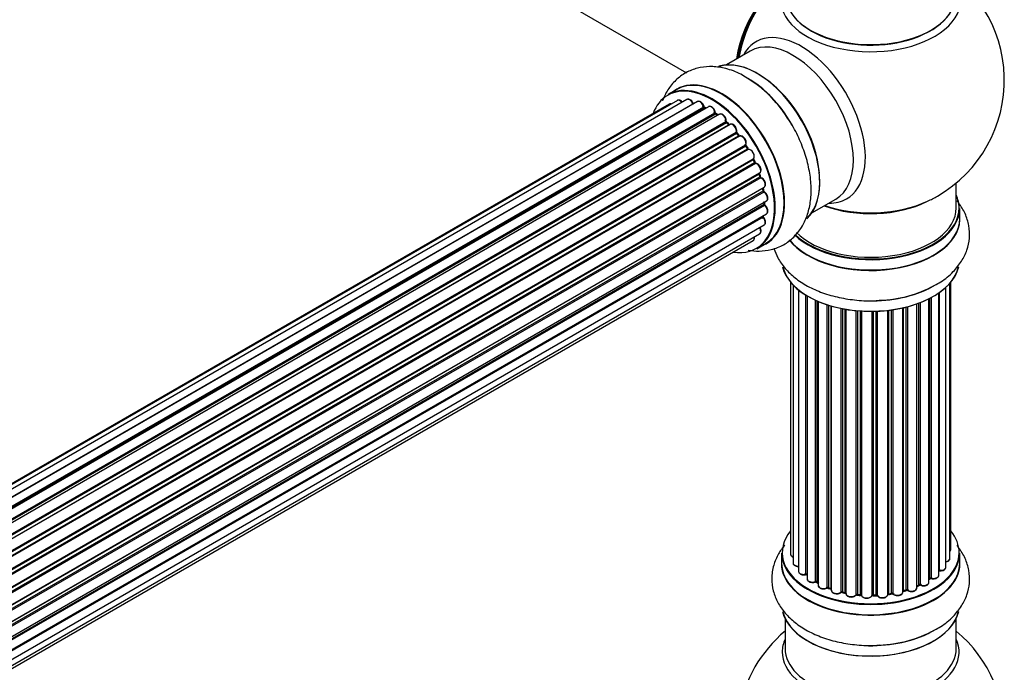
# Model space of a CAD drawing. Units: millimetres. Extents: x 0 to 1534, y 0 to 2744.
# Drawn here: x 1289 to 1473, y 955 to 1077 of the extents above; entities that cross this region are included whole.
import ezdxf

# ---------------------------------------------------------------- set-up
doc = ezdxf.new("R2010")
doc.units = ezdxf.units.MM
doc.layers.add('DV6_Défaut', color=7, linetype='Continuous')
doc.layers.add('Défaut', color=7, linetype='Continuous')

# ---------------------------------------------------------------- blocks, each defined once
blk = doc.blocks.new('SE5')
at = {"layer": 'DV6_Défaut', "color": 7, "linetype": 'Continuous'}
for p, q in [((1361.59, 1097.28), (1413.47, 1067.33)), ((1425.37, 1071.38), (1420.93, 1068.82)), ((1411.62, 1064.2), (1409.96, 1063.24)), ((1410.21, 1061.46), (1084.77, 873.57)), ((1411.75, 1062.17), (1085, 873.52)), ((1413.54, 1062.33), (1086.04, 873.25)), ((1087.52, 872.67), (1414.65, 1061.54)), ((1415.51, 1061.93), (1087.62, 872.62)), ((1089.09, 871.81), (1416.68, 1060.95)), ((1417.57, 1060.99), (1089.48, 871.57)), ((1416.83, 1060.75), (1089.32, 871.67)), ((1090.9, 870.53), (1418.77, 1059.82)), ((1418.9, 1059.61), (1091.11, 870.36)), ((1419.63, 1059.56), (1091.45, 870.08)), ((1417.06, 1060.7), (1416.93, 1060.76)), ((1419.33, 1059.39), (1419, 1059.62)), ((1092.8, 868.82), (1420.83, 1058.21)), ((1420.93, 1057.99), (1092.98, 868.64)), ((1093.34, 868.25), (1421.32, 1057.61)), ((1421.6, 1057.68), (1093.4, 868.2)), ((1421.42, 1057.63), (1421.03, 1058)), ((1094.64, 866.74), (1422.77, 1056.19)), ((1422.84, 1055.96), (1094.79, 866.56)), ((1095.13, 866.11), (1423.2, 1055.52)), ((1423.39, 1055.45), (1095.22, 865.99)), ((1423.28, 1055.54), (1422.93, 1055.98)), ((1096.34, 864.36), (1424.51, 1053.83)), ((1424.54, 1053.61), (1096.45, 864.19)), ((1424.92, 1053.16), (1424.62, 1053.65)), ((1096.75, 863.69), (1424.84, 1053.12)), ((1425.02, 1053), (1096.85, 863.53)), ((1097.79, 861.79), (1425.96, 1051.26)), ((1425.96, 1051.05), (1097.87, 861.63)), ((1098.12, 861.11), (1426.2, 1050.53)), ((1426.37, 1050.37), (1098.21, 860.91)), ((1426.26, 1050.58), (1426.02, 1051.11)), ((1098.96, 859.12), (1427.14, 1048.6)), ((1427.03, 1048.39), (1099, 859)), ((1427.26, 1047.93), (1427.09, 1048.46)), ((1099.18, 858.48), (1427.19, 1047.86)), ((1427.35, 1047.67), (1099.26, 858.25)), ((1463.91, 1042.04), (1463.91, 1046.72)), ((1099.79, 856.44), (1427.98, 1045.93)), ((1427.71, 1045.74), (1099.8, 856.42)), ((1099.91, 855.92), (1427.79, 1045.23)), ((1427.93, 1045.02), (1099.97, 855.67)), ((1427.85, 1045.31), (1427.77, 1045.8)), ((1100.27, 853.89), (1428.41, 1043.34)), ((1100.3, 853.57), (1427.97, 1042.74)), ((1428.08, 1042.52), (1100.33, 853.3)), ((1428.02, 1042.83), (1428.02, 1043.12)), ((1436.93, 1041.11), (1441.37, 1043.67)), ((1100.4, 851.57), (1428.41, 1040.95)), ((1464.56, 1040.04), (1464.56, 1041.96)), ((1100.26, 849.65), (1427.98, 1038.86)), ((1100.4, 851.55), (1427.71, 1040.52)), ((1427.78, 1040.29), (1100.4, 851.28)), ((1099.96, 848.27), (1427.14, 1037.17)), ((1099.75, 847.62), (1425.93, 1035.93)), ((1426.61, 1034.4), (1428.27, 1035.36)), ((1432.93, 1028.13), (1432.93, 977.28)), ((1462.74, 976.44), (1462.74, 1027.95)), ((1462.89, 978.13), (1462.89, 1028.13)), ((1433.39, 1027.62), (1433.39, 975.61)), ((1434.43, 1026.68), (1434.43, 974.03)), ((1460.65, 973.3), (1460.65, 1026.14)), ((1460.74, 1026.2), (1460.74, 974.24)), ((1461.98, 974.81), (1461.98, 1027.19)), ((1435.77, 973.49), (1435.77, 1025.74)), ((1436.01, 1025.6), (1436.01, 973.44)), ((1436.03, 1025.59), (1436.03, 972.62)), ((1437.56, 972.12), (1437.56, 1024.79)), ((1437.81, 1024.68), (1437.81, 972.11)), ((1438.1, 1024.55), (1438.1, 971.42)), ((1456.53, 970.92), (1456.53, 1024.09)), ((1456.94, 971.53), (1456.94, 1024.24)), ((1457.2, 1024.33), (1457.2, 971.53)), ((1458.81, 971.99), (1458.81, 1025.05)), ((1458.97, 972.75), (1458.97, 1025.14)), ((1459.21, 1025.27), (1459.21, 972.78)), ((1439.79, 971), (1439.79, 1023.92)), ((1440.04, 1023.84), (1440.04, 971.02)), ((1440.53, 970.83), (1440.53, 1023.69)), ((1440.55, 1023.68), (1440.55, 970.5)), ((1442.38, 970.18), (1442.38, 1023.24)), ((1442.62, 1023.19), (1442.62, 970.22)), ((1443.16, 970.1), (1443.16, 1023.09)), ((1443.29, 1023.07), (1443.29, 969.89)), ((1445.21, 969.68), (1445.21, 1022.82)), ((1445.43, 1022.8), (1445.43, 969.75)), ((1446.01, 969.69), (1446.01, 1022.75)), ((1446.18, 1022.74), (1446.18, 969.59)), ((1448.16, 969.53), (1448.16, 1022.69)), ((1448.35, 1022.69), (1448.35, 969.62)), ((1448.93, 969.64), (1448.93, 1022.71)), ((1449.14, 1022.72), (1449.14, 969.56)), ((1451.1, 969.72), (1451.1, 1022.87)), ((1451.25, 1022.89), (1451.25, 969.85)), ((1451.81, 969.94), (1451.81, 1022.96)), ((1452.04, 1022.99), (1452.04, 969.88)), ((1453.93, 970.16), (1453.93, 1023.34)), ((1454, 1023.36), (1454, 970.43)), ((1454.52, 970.58), (1454.52, 1023.49)), ((1454.77, 1023.55), (1454.77, 970.55)), ((1431.26, 977.46), (1431.26, 975.54)), ((1464.56, 975.54), (1464.56, 977.46)), ((1458.81, 972.57), (1458.93, 972.66)), ((1437.85, 972.02), (1438.1, 971.87)), ((1440.08, 970.93), (1440.55, 970.75)), ((1456.53, 971.26), (1456.9, 971.44)), ((1442.65, 970.13), (1443.19, 970.01)), ((1445.45, 969.66), (1446.02, 969.61)), ((1448.35, 969.54), (1448.93, 969.56)), ((1451.23, 969.77), (1451.79, 969.85)), ((1453.97, 970.34), (1454.49, 970.49)), ((1431.91, 965.16), (1431.91, 959.58)), ((1463.91, 959.58), (1463.91, 965.16))]:
    blk.add_line(p, q, dxfattribs=at)
for centre, radius, start, end in [((1447.91, 1065.92), 25, 300, 63.2034), ((1447.91, 1065.92), 25, 155.2621, 170.1605), ((1413.56, 1047.43), 21.99, 31.348, 59.226), ((1417.14, 1061.12), 0.415, 193.5567, 238.7362), ((1419.26, 1059.97), 0.44, 188.2318, 232.888), ((1421.31, 1058.31), 0.424, 182.4893, 227.3821), ((1423.68, 1054.31), 0.97, 333.4154, 31.6196), ((1424.9, 1053.85), 0.345, 175.6168, 215.4688), ((1427.64, 1048.03), 0.402, 195.115, 240.4098), ((1427.01, 1046.62), 1.15, 28.06, 67.8665), ((1428.28, 1045.38), 0.436, 189.9034, 234.6368), ((1428.46, 1042.86), 0.433, 184.2278, 229.0094), ((1447.91, 1065.92), 25, 295.225, 300), ((1428.16, 1040.59), 0.396, 181.3676, 223.6638), ((1449.07, 1046.74), 21.99, 271.348, 299.226), ((1435.84, 973.02), 0.396, 61.3676, 103.6638), ((1459.13, 972.29), 0.415, 73.5567, 118.7362), ((1437.66, 971.63), 0.433, 64.2278, 109.0094), ((1439.93, 970.52), 0.436, 69.9034, 114.6368), ((1457.07, 971.03), 0.44, 68.2318, 112.888), ((1441.64, 971), 1.15, 268.0325, 307.8689), ((1442.55, 969.74), 0.402, 75.115, 120.4098), ((1448.96, 969.21), 0.345, 56.0296, 95.4687), ((1449.96, 970.03), 0.97, 213.416, 271.6387), ((1454.61, 970.08), 0.424, 62.4893, 107.3821), ((1447.91, 943.65), 25, 129.7918, 170.2082), ((1449.07, 982.24), 21.99, 271.348, 299.226), ((1447.91, 943.65), 25, 300, 50.2082)]:
    blk.add_arc(centre, radius, start, end, dxfattribs=at)
for centre, major_axis, ratio, start_param, end_param in [((1433.94, 1073.99), (-8, -13.86), 0.57735, 3.772116, 5.31553), ((1434.01, 1073.95), (7.95, 13.77), 0.57735, 0.626559, 2.166377), ((1447.91, 1081), (-16.85, 0), 0.57735, 0, 3.926991), ((1434.01, 1073.95), (-7.75, -13.42), 0.57735, 4.075347, 5.30301), ((1447.91, 1081.77), (15.89, 0), 0.57735, 2.620882, 6.283185), ((1447.91, 1081.64), (-15.81, 0), 0.57735, 0, 3.483855), ((1434.92, 1058.43), (8.48, -14.69), 0.57735, 0, 3.480381), ((1433.37, 1057.53), (-8, 13.86), 0.57735, 3.141593, 6.283185), ((1426.7, 1053.68), (8.28, -14.33), 0.57735, 0.150973, 3.022674), ((1426.62, 1053.64), (-8.32, 14.42), 0.57735, 3.277231, 6.145613), ((1419.94, 1049.78), (-8.32, 14.42), 0.57735, 3.141593, 6.283185), ((1418.21, 1048.78), (-8.28, 14.33), 0.57735, 2.702611, 6.283185), ((1418.28, 1048.82), (8.32, -14.42), 0.57735, 0, 3.141593), ((1420, 1049.81), (8.35, -14.46), 0.57735, 0, 3.213107), ((1424.91, 1052.64), (-8.35, 14.46), 0.57735, 4.812934, 5.497787), ((1424.96, 1052.68), (8.33, -14.42), 0.57735, 1.544362, 2.312165), ((1427.05, 1053.88), (8, -13.86), 0.57735, 0.877419, 2.264174), ((1418.21, 1048.78), (-8.28, 14.33), 0.57735, 0, 0.438981), ((1410.71, 1060.59), (0.5, -0.866), 0.57735, 3.113015, 3.141593), ((1410.71, 1060.59), (0.5, -0.866), 0.57735, 2.58078, 3.113015), ((1412.25, 1061.3), (0.5, -0.866), 0.57735, 3.141593, 3.165157), ((1412.25, 1061.3), (0.5, -0.866), 0.57735, 1.815727, 3.141593), ((1414.04, 1061.46), (0.5, -0.866), 0.57735, 3.112711, 3.141593), ((1414.04, 1061.46), (0.5, -0.866), 0.57735, 1.329605, 3.112711), ((1418.21, 1048.78), (7, -12.12), 0.57735, -3.577994, -3.535555), ((1414.53, 1061.52), (-0.186, -0.075), 0.195028, 2.200189, 3.141553), ((1414.77, 1061.55), (-0.1, 0.173), 0.57735, 1.329605, 1.782916), ((1416.01, 1061.07), (0.5, -0.866), 0.57735, 1.120166, 3.141593), ((1418.21, 1048.78), (7, -12.12), 0.57735, -3.816317, -3.750871), ((1416.54, 1060.97), (-0.194, -0.05), 0.355612, 2.236648, 3.141404), ((1416.81, 1060.93), (-0.1, 0.173), 0.57735, 1.120166, 2.481691), ((1418.07, 1060.13), (0.5, -0.866), 0.57735, 3.114697, 3.141593), ((1418.07, 1060.13), (0.5, -0.866), 0.57735, 0.910726, 3.114697), ((1418.56, 1048.98), (-6.75, 11.69), 0.57735, -0.639896, -0.598871), ((1416.85, 1060.58), (-0.079, -0.184), 0.645075, 3.14107, 3.855855), ((1418.56, 1048.98), (6.75, -11.69), 0.57735, -3.781489, -3.755617), ((1418.21, 1048.78), (7, -12.12), 0.57735, -4.031886, -3.963605), ((1418.63, 1059.89), (-0.199, -0.02), 0.500653, 2.300914, 3.141357), ((1418.91, 1059.76), (-0.1, 0.173), 0.57735, 0.910726, 2.272252), ((1418.89, 1059.45), (-0.112, -0.166), 0.52691, 3.142051, 3.965583), ((1418.07, 1048.7), (-7, 12.12), 0.57735, -0.910895, -0.869341), ((1420.13, 1058.69), (0.5, -0.866), 0.57735, 0.701286, 3.141593), ((1418.21, 1048.78), (7, -12.12), 0.57735, -4.267157, -4.176541), ((1420.69, 1058.31), (-0.199, 0.015), 0.623814, 2.40194, 3.142102), ((1420.97, 1058.12), (-0.1, 0.173), 0.57735, 0.701286, 2.062812), ((1420.89, 1057.85), (-0.136, -0.147), 0.385716, 3.142022, 4.036265), ((1418.07, 1048.7), (-7, 12.12), 0.57735, -1.120334, -1.07878), ((1421.28, 1057.49), (-0.14, -0.143), 0.355487, 3.15926, 4.046577), ((1421.37, 1057.74), (-0.1, 0.173), 0.57735, 2.021258, 2.543347), ((1422.1, 1056.81), (0.5, -0.866), 0.57735, 0.491847, 3.141593), ((1418.21, 1048.78), (7, -12.12), 0.57735, -4.482375, -4.39334), ((1422.91, 1056.06), (-0.1, 0.173), 0.57735, 0.491847, 1.853373), ((1422.64, 1056.31), (-0.191, 0.059), 0.719711, 2.552758, 3.142579), ((1422.77, 1055.85), (-0.154, -0.127), 0.227664, 3.141808, 4.077708), ((1418.07, 1048.7), (-7, 12.12), 0.57735, -1.329774, -1.28822), ((1423.12, 1055.42), (-0.157, -0.123), 0.194894, 3.157648, 4.083016), ((1423.27, 1055.61), (-0.1, 0.173), 0.57735, 1.811819, 3.063801), ((1423.89, 1054.58), (0.5, -0.866), 0.57735, 0.282407, 3.141593), ((1418.21, 1048.78), (7, -12.12), 0.57735, 1.602875, 1.675656), ((1424.63, 1053.68), (-0.1, 0.173), 0.57735, 0.282407, 1.643933), ((1424.38, 1053.98), (-0.167, 0.11), 0.784153, 2.766186, 3.134973), ((1424.45, 1053.54), (-0.169, -0.107), 0.059663, 3.141694, 4.095647), ((1418.07, 1048.7), (-7, 12.12), 0.57735, 4.743972, 4.785526), ((1424.75, 1053.06), (-0.171, -0.103), 0.025783, 3.141687, 4.096674), ((1424.94, 1053.18), (0.1, -0.173), 0.57735, 4.743972, 6.105498), ((1425.43, 1052.1), (0.5, -0.866), 0.57735, 0.072968, 2.963905), ((1425.1, 1052.82), (0.044, -0.195), 0.803641, 3.140261, 3.386541), ((1426.07, 1051.09), (-0.1, 0.173), 0.57735, 0.072968, 1.434494), ((1425.85, 1051.42), (-0.121, 0.159), 0.814324, 3.038855, 3.198932), ((1418.07, 1048.7), (7, -12.12), 0.57735, 1.39294, 1.434494), ((1418.21, 1048.78), (7, -12.12), 0.57735, 1.367312, 1.435361), ((1426.08, 1050.5), (-0.183, -0.082), 0.144455, 2.193791, 3.141451), ((1426.31, 1050.56), (-0.1, 0.173), 0.57735, 1.39294, 2.754465), ((1426.42, 1050.19), (-0.018, -0.199), 0.756074, 3.141306, 3.631997), ((1426.64, 1049.46), (-0.5, 0.866), 0.57735, 3.141593, 5.896058), ((1427.15, 1048.39), (0.1, -0.173), 0.57735, 3.477192, 4.366647), ((1426.9, 1048.39), (-0.19, -0.063), 0.276707, 2.215309, 3.128316), ((1418.07, 1048.7), (7, -12.12), 0.57735, 1.1835, 1.225054), ((1418.21, 1048.78), (7, -12.12), 0.57735, 1.154185, 1.225289), ((1427.06, 1047.87), (-0.192, -0.058), 0.308379, 2.222988, 3.141275), ((1427.32, 1047.85), (-0.1, 0.173), 0.57735, 1.1835, 2.545026), ((1427.38, 1047.5), (-0.067, -0.188), 0.675463, 3.140434, 3.812979), ((1427.48, 1046.79), (-0.5, 0.866), 0.57735, 3.141593, 5.686619), ((1427.84, 1045.7), (0.1, -0.173), 0.57735, 4.011887, 4.157207), ((1427.57, 1045.78), (-0.197, -0.036), 0.430373, 2.264795, 2.945589), ((1418.07, 1048.7), (7, -12.12), 0.57735, 0.974061, 1.015615), ((1427.65, 1045.28), (-0.198, -0.03), 0.458826, 2.278097, 3.141083), ((1427.93, 1045.18), (-0.1, 0.173), 0.57735, 0.974061, 2.335586), ((1418.21, 1048.78), (7, -12.12), 0.57735, 0.936444, 1.011351), ((1427.93, 1044.85), (-0.103, -0.171), 0.56533, 3.141867, 3.937085), ((1427.91, 1044.21), (-0.5, 0.866), 0.57735, 3.141593, 5.477179), ((1447.91, 1042.04), (16.55, 0), 0.57735, 0, 0.258528), ((1428.11, 1042.66), (-0.1, 0.173), 0.57735, 0.764621, 2.126147), ((1418.07, 1048.7), (7, -12.12), 0.57735, 0.764621, 0.806175), ((1427.82, 1042.83), (-0.2, 0.004), 0.58922, 2.366801, 3.141524), ((1418.56, 1048.98), (-6.75, 11.69), 0.57735, 3.853007, 3.895129), ((1428.04, 1042.38), (-0.129, -0.153), 0.430491, 3.142042, 4.018338), ((1427.91, 1041.82), (-0.5, 0.866), 0.57735, 3.141593, 5.26774), ((1418.56, 1048.98), (6.75, -11.69), 0.57735, 0.718285, 0.753536), ((1418.21, 1048.78), (7, -12.12), 0.57735, 0.747914, 0.785398), ((1427.91, 1044.21), (-0.5, 0.866), 0.57735, 3.121038, 3.141593), ((1447.91, 1050.21), (-16, 0), 0.57735, 0.998087, 2.28635), ((1447.91, 1050.85), (16.85, 0), 0.57735, 4.176507, 5.396789), ((1434.92, 1058.43), (8.48, -14.69), 0.57735, 5.944397, 6.283185), ((1418.21, 1048.78), (7, -12.12), 0.57735, 0.497833, 0.561906), ((1447.91, 1039.98), (-16.69, 0), 0.57735, 0.418599, 3.213107), ((1447.91, 1041.96), (-16.65, 0), 0.57735, 0.542122, 3.141593), ((1447.91, 1042.04), (16.55, 0), 0.57735, 3.690779, 6.283185), ((1447.91, 1042.04), (-16, 0), 0.57735, 0.518594, 3.141593), ((1427.84, 1040.41), (-0.1, 0.173), 0.57735, 0.555182, 1.916707), ((1427.57, 1040.64), (-0.195, 0.045), 0.693863, 2.501024, 2.955093), ((1427.72, 1040.18), (-0.149, -0.133), 0.276836, 3.141825, 4.067847), ((1427.48, 1039.73), (-0.5, 0.866), 0.57735, 3.141593, 5.0583), ((1447.91, 1040.04), (16.65, 0), 0.57735, 3.571274, 6.283185), ((1426.64, 1038.03), (-0.5, 0.866), 0.57735, 3.172326, 4.761279), ((1426.64, 1038.03), (-0.5, 0.866), 0.57735, 3.141593, 3.172326), ((1425.43, 1036.8), (-0.5, 0.866), 0.57735, 3.141593, 4.139398), ((1420, 1049.81), (8.35, -14.46), 0.57735, 6.211671, 6.283185), ((1447.91, 1032.33), (16.65, 0), 0.57735, 3.277231, 6.145613), ((1447.91, 1032.24), (-16.55, 0), 0.57735, 0.150973, 3.022674), ((1447.91, 1034.24), (-16.65, 0), 0.57735, 1.544362, 2.324264), ((1447.91, 1034.31), (16.69, 0), 0.57735, 4.812934, 5.497787), ((1447.91, 977.54), (16.55, 0), 0.57735, 2.702611, 6.283185), ((1447.91, 977.54), (16.55, 0), 0.57735, 0, 0.438981), ((1461.89, 978.13), (-1, 0), 0.57735, 2.58078, 3.113015), ((1461.89, 978.13), (-1, 0), 0.57735, 3.113015, 3.141593), ((1447.91, 977.46), (-16.65, 0), 0.57735, 0, 3.141593), ((1433.93, 977.28), (1, 0), 0.57735, 3.141593, 4.139398), ((1461.74, 976.44), (-1, 0), 0.57735, 1.815727, 3.141593), ((1461.74, 976.44), (-1, 0), 0.57735, 3.141593, 3.165157), ((1447.91, 975.47), (-16.69, 0), 0.57735, 6.211671, 6.283185), ((1447.91, 975.47), (-16.69, 0), 0.57735, 0, 3.213107), ((1447.91, 975.54), (16.65, 0), 0.57735, 3.141593, 6.283185), ((1434.39, 975.61), (1, 0), 0.57735, 3.141593, 3.172326), ((1434.39, 975.61), (1, 0), 0.57735, 3.172326, 4.761279), ((1447.91, 977.54), (-14, 0), 0.57735, -3.577994, -3.535555), ((1460.98, 974.81), (-1, 0), 0.57735, 1.329605, 3.112711), ((1460.98, 974.81), (-1, 0), 0.57735, 3.112711, 3.141593), ((1435.43, 974.03), (1, 0), 0.57735, 3.141593, 5.0583), ((1447.91, 977.54), (-14, 0), 0.57735, 0.497833, 0.561906), ((1435.71, 973.6), (-0.041, 0.196), 0.276836, 3.141989, 4.067847), ((1435.84, 973.38), (0.2, 0), 0.57735, 0.555182, 1.916707), ((1436.18, 973.5), (0.136, 0.146), 0.693863, 2.501024, 2.955093), ((1437.03, 972.62), (1, 0), 0.57735, 3.141593, 5.26774), ((1447.91, 977.54), (-14, 0), 0.57735, -3.816317, -3.750871), ((1447.91, 977.13), (13.5, 0), 0.57735, -0.624722, -0.598871), ((1458.81, 972.82), (-0.119, 0.16), 0.645075, 3.141126, 3.855855), ((1459.13, 972.68), (0.2, 0), 0.57735, 1.120166, 2.481691), ((1459.65, 973.3), (-1, 0), 0.57735, 1.120166, 3.141593), ((1459.3, 972.88), (0.054, 0.193), 0.355612, 2.236648, 3.141578), ((1460.69, 974.13), (0.2, 0), 0.57735, 1.329605, 1.782916), ((1460.79, 974.36), (0.028, 0.198), 0.195028, 2.200189, 3.14177), ((1437.45, 972.22), (-0.067, 0.188), 0.430491, 3.142078, 4.018338), ((1437.66, 972.03), (0.2, 0), 0.57735, 0.764621, 2.126147), ((1447.91, 977.54), (-14, 0), 0.57735, 0.747914, 0.785398), ((1447.91, 977.13), (13.5, 0), 0.57735, 3.853007, 3.903283), ((1447.91, 977.7), (-14, 0), 0.57735, 0.764621, 0.806175), ((1437.95, 972.19), (0.103, 0.171), 0.58922, 2.366801, 3.141883), ((1439.1, 971.42), (1, 0), 0.57735, 3.121038, 3.141593), ((1439.1, 971.42), (1, 0), 0.57735, 3.141593, 5.477179), ((1447.91, 977.54), (-14, 0), 0.57735, 0.936444, 1.011351), ((1439.65, 971.09), (-0.097, 0.175), 0.56533, 3.141509, 3.937085), ((1439.93, 970.92), (0.2, 0), 0.57735, 0.974061, 2.335586), ((1447.91, 977.7), (-14, 0), 0.57735, 0.974061, 1.015615), ((1440.15, 971.11), (0.073, 0.186), 0.458826, 2.278097, 3.141109), ((1440.63, 970.93), (0.067, 0.188), 0.430373, 2.264795, 2.945589), ((1440.42, 970.74), (-0.2, 0), 0.57735, 4.011887, 4.157207), ((1455.53, 970.92), (-1, 0), 0.57735, 0.701286, 3.141593), ((1447.91, 977.7), (14, 0), 0.57735, -0.910895, -0.869341), ((1447.91, 977.54), (-14, 0), 0.57735, -4.050077, -3.963605), ((1456.81, 971.62), (-0.088, 0.18), 0.52691, 3.141846, 3.965583), ((1457.07, 971.44), (-0.2, 0), 0.57735, 4.052319, 5.413844), ((1457.81, 971.99), (-1, 0), 0.57735, 0.910726, 3.114697), ((1457.32, 971.62), (0.082, 0.183), 0.500653, 2.300914, 3.141357), ((1457.81, 971.99), (-1, 0), 0.57735, 3.114697, 3.141593), ((1441.55, 970.5), (1, 0), 0.57735, 3.141593, 5.686619), ((1447.91, 977.54), (-14, 0), 0.57735, 1.154185, 1.234193), ((1442.21, 970.24), (-0.13, 0.152), 0.675463, 3.14041, 3.812979), ((1442.55, 970.11), (0.2, 0), 0.57735, 1.1835, 2.545026), ((1447.91, 977.7), (-14, 0), 0.57735, 1.1835, 1.225054), ((1442.7, 970.32), (0.046, 0.195), 0.308379, 2.222988, 3.141134), ((1443.23, 970.21), (0.041, 0.196), 0.276707, 2.215309, 3.127977), ((1443.1, 969.99), (-0.2, 0), 0.57735, 3.477192, 4.366647), ((1444.29, 969.89), (1, 0), 0.57735, 3.141593, 5.896058), ((1447.91, 977.54), (-14, 0), 0.57735, 1.367312, 1.435361), ((1445.03, 969.72), (-0.163, 0.115), 0.756074, 3.141524, 3.631997), ((1445.4, 969.63), (0.2, 0), 0.57735, 1.39294, 2.754465), ((1447.91, 977.7), (-14, 0), 0.57735, 1.39294, 1.434494), ((1445.47, 969.86), (0.021, 0.199), 0.144455, 2.193791, 3.141261), ((1445.98, 969.58), (0.2, 0), 0.57735, 0.072968, 1.434494), ((1447.18, 969.63), (-1, 0), 0.57735, 0.072968, 2.963905), ((1446.38, 969.6), (0.198, 0.025), 0.814324, 3.038855, 3.198287), ((1447.18, 969.47), (0.8, 0), 0.57735, 3.843617, 5.711905), ((1447.96, 969.55), (-0.191, 0.059), 0.803641, 3.140278, 3.386541), ((1448.36, 969.51), (-0.2, 0), 0.57735, 4.743972, 6.105498), ((1447.91, 977.7), (14, 0), 0.57735, 4.743972, 4.785526), ((1448.34, 969.74), (-0.004, 0.2), 0.025783, 3.141885, 4.096674), ((1447.91, 977.54), (-14, 0), 0.57735, 1.602875, 1.675656), ((1448.92, 969.76), (-0.008, 0.2), 0.059663, 3.141891, 4.095647), ((1448.95, 969.53), (0.2, 0), 0.57735, 0.282407, 1.643933), ((1450.1, 969.72), (-1, 0), 0.57735, 0.282407, 3.141593), ((1449.33, 969.59), (0.179, 0.09), 0.784153, 2.766186, 3.142701), ((1447.91, 977.54), (-14, 0), 0.57735, -4.482375, -4.39334), ((1451.3, 969.74), (0.2, 0), 0.57735, 1.811819, 3.063801), ((1451.2, 969.97), (-0.028, 0.198), 0.194894, 3.158004, 4.083016), ((1447.91, 977.7), (14, 0), 0.57735, -1.329774, -1.28822), ((1451.76, 970.05), (-0.033, 0.197), 0.227664, 3.141982, 4.077708), ((1451.87, 969.83), (0.2, 0), 0.57735, 0.491847, 1.853373), ((1452.93, 970.16), (-1, 0), 0.57735, 0.491847, 3.141593), ((1452.22, 969.94), (0.147, 0.136), 0.719711, 2.552758, 3.142358), ((1452.22, 969.94), (0.147, 0.136), 0.719711, 3.142358, 3.163071), ((1454.09, 970.32), (0.2, 0), 0.57735, 2.021258, 2.543347), ((1447.91, 977.54), (-14, 0), 0.57735, -4.267157, -4.176541), ((1453.92, 970.53), (-0.054, 0.193), 0.355487, 3.159525, 4.046577), ((1447.91, 977.7), (14, 0), 0.57735, -1.120334, -1.07878), ((1454.43, 970.68), (-0.059, 0.191), 0.385716, 3.142103, 4.036265), ((1454.62, 970.48), (0.2, 0), 0.57735, 0.701286, 2.062812), ((1454.92, 970.63), (0.113, 0.165), 0.623814, 2.40194, 3.142446), ((1447.91, 967.82), (16.65, 0), 0.57735, 3.277231, 6.145613), ((1447.91, 967.74), (-16.55, 0), 0.57735, 0.150973, 3.022674), ((1447.91, 969.74), (-16.65, 0), 0.57735, 1.545903, 2.309935), ((1447.91, 969.81), (16.69, 0), 0.57735, 4.812934, 5.497787), ((1447.91, 958.96), (-16.54, 0), 0.57735, 6.027891, 6.283185), ((1447.91, 958.96), (-16.54, 0), 0.57735, 0, 3.396887), ((1447.91, 959.58), (-16, 0), 0.57735, 0, 3.141593)]:
    blk.add_ellipse(centre, major_axis=major_axis, ratio=ratio, start_param=start_param, end_param=end_param, dxfattribs=at)
for points, knots in [([(1424.81, 1066.33), (1424.38, 1066.61), (1423.17, 1067.38), (1420.94, 1068.16), (1418.4, 1068.57), (1416.04, 1068.4), (1413.81, 1067.68), (1411.84, 1066.42), (1410.23, 1064.66), (1409.39, 1063.13), (1409.03, 1062.24), (1408.97, 1062.08)], [0, 0, 0, 0, 0.0675753, 0.2198439, 0.350304, 0.4744705, 0.5949945, 0.7231367, 0.8481037, 0.9735839, 1, 1, 1, 1]), ([(1410.59, 1061.51), (1410.53, 1061.52), (1410.4, 1061.53), (1410.3, 1061.49), (1410.24, 1061.46)], [0, 0, 0, 0, 0.48809, 1, 1, 1, 1]), ([(1412.68, 1061.84), (1412.67, 1061.86), (1412.57, 1061.97), (1412.37, 1062.14), (1412.1, 1062.24), (1411.87, 1062.24), (1411.78, 1062.18), (1411.74, 1062.15)], [0, 0, 0, 0, 0.0651386, 0.3637618, 0.6423316, 0.8779961, 1, 1, 1, 1]), ([(1414.71, 1061.6), (1414.66, 1061.71), (1414.56, 1061.92), (1414.3, 1062.2), (1414.02, 1062.37), (1413.76, 1062.41), (1413.63, 1062.36), (1413.57, 1062.33)], [0, 0, 0, 0, 0.209952, 0.43344, 0.665113, 0.857976, 1, 1, 1, 1]), ([(1414.76, 1061.5), (1414.76, 1061.5), (1414.75, 1061.53), (1414.73, 1061.56), (1414.71, 1061.59), (1414.71, 1061.6)], [0, 0, 0, 0, 0.06343, 0.798063, 1, 1, 1, 1]), ([(1416.74, 1061.02), (1416.7, 1061.14), (1416.63, 1061.36), (1416.4, 1061.67), (1416.13, 1061.9), (1415.86, 1062), (1415.64, 1062), (1415.54, 1061.94), (1415.51, 1061.91)], [0, 0, 0, 0, 0.184627, 0.380263, 0.578967, 0.764151, 0.920835, 1, 1, 1, 1]), ([(1418.83, 1059.91), (1418.81, 1060.03), (1418.77, 1060.24), (1418.58, 1060.58), (1418.33, 1060.86), (1418.05, 1061.03), (1417.78, 1061.08), (1417.65, 1061.03), (1417.59, 1061)], [0, 0, 0, 0, 0.172688, 0.35536, 0.537763, 0.726239, 0.883191, 1, 1, 1, 1]), ([(1420.89, 1058.29), (1420.89, 1058.41), (1420.88, 1058.62), (1420.74, 1058.98), (1420.52, 1059.29), (1420.25, 1059.52), (1419.98, 1059.63), (1419.75, 1059.63), (1419.66, 1059.56), (1419.63, 1059.54)], [0, 0, 0, 0, 0.157222, 0.322024, 0.48571, 0.651386, 0.805776, 0.936407, 1, 1, 1, 1]), ([(1421.45, 1057.6), (1421.45, 1057.6), (1421.44, 1057.61), (1421.43, 1057.62), (1421.42, 1057.63)], [0, 0, 0, 0, 0.108661, 1, 1, 1, 1]), ([(1422.83, 1056.25), (1422.85, 1056.36), (1422.88, 1056.56), (1422.79, 1056.92), (1422.62, 1057.26), (1422.36, 1057.54), (1422.09, 1057.71), (1421.82, 1057.77), (1421.68, 1057.71), (1421.62, 1057.69)], [0, 0, 0, 0, 0.149884, 0.300582, 0.454289, 0.607376, 0.765332, 0.897988, 1, 1, 1, 1]), ([(1425.01, 1034.15), (1425.69, 1034.03), (1427.14, 1033.9), (1429.41, 1034.17), (1431.65, 1035.05), (1433.58, 1036.51), (1435.06, 1038.37), (1436.09, 1040.57), (1436.7, 1043.08), (1436.85, 1045.89), (1436.52, 1048.93), (1435.73, 1052.08), (1434.51, 1055.16), (1433.3, 1057.52), (1432.53, 1058.61), (1432.34, 1058.87)], [0, 0, 0, 0, 0.0658458, 0.1412646, 0.2227648, 0.3005406, 0.3768293, 0.4543157, 0.5354153, 0.620889, 0.7094315, 0.7987832, 0.8878254, 0.9766091, 1, 1, 1, 1]), ([(1422.93, 1055.98), (1422.91, 1056), (1422.88, 1056.04), (1422.84, 1056.12), (1422.83, 1056.18), (1422.82, 1056.23), (1422.83, 1056.25), (1422.83, 1056.25), (1422.83, 1056.25)], [0, 0, 0, 0, 0.209267, 0.425205, 0.617526, 0.792409, 0.959893, 1, 1, 1, 1]), ([(1423.39, 1055.45), (1423.38, 1055.45), (1423.36, 1055.46), (1423.32, 1055.5), (1423.29, 1055.52), (1423.28, 1055.54)], [0, 0, 0, 0, 0.342651, 0.679613, 1, 1, 1, 1]), ([(1424.51, 1054.82), (1424.45, 1054.93), (1424.34, 1055.13), (1424.07, 1055.38), (1423.79, 1055.52), (1423.54, 1055.52), (1423.42, 1055.47), (1423.37, 1055.44)], [0, 0, 0, 0, 0.207075, 0.438687, 0.680429, 0.868588, 1, 1, 1, 1]), ([(1425.07, 1053.02), (1425.07, 1053.02), (1425.07, 1053.02), (1425.06, 1053.02), (1425.02, 1053.04), (1424.98, 1053.08), (1424.94, 1053.12), (1424.92, 1053.15), (1424.92, 1053.16)], [0, 0, 0, 0, 0.053655, 0.25851, 0.464807, 0.679854, 0.916611, 1, 1, 1, 1]), ([(1426.02, 1051.11), (1426.01, 1051.13), (1426, 1051.17), (1425.98, 1051.23), (1425.98, 1051.26), (1425.99, 1051.27), (1425.99, 1051.27)], [0, 0, 0, 0, 0.34831, 0.66613, 0.956835, 1, 1, 1, 1]), ([(1426.44, 1050.39), (1426.44, 1050.39), (1426.43, 1050.39), (1426.4, 1050.41), (1426.36, 1050.44), (1426.31, 1050.49), (1426.28, 1050.55), (1426.27, 1050.58), (1426.26, 1050.58)], [0, 0, 0, 0, 0.171403, 0.350399, 0.528833, 0.724654, 0.936713, 1, 1, 1, 1]), ([(1427.13, 1048.61), (1427.17, 1048.63), (1427.27, 1048.67), (1427.37, 1048.86), (1427.42, 1049.11), (1427.38, 1049.44), (1427.24, 1049.79), (1427.01, 1050.1), (1426.73, 1050.32), (1426.54, 1050.37), (1426.44, 1050.39)], [0, 0, 0, 0, 0.058002, 0.167996, 0.286283, 0.424893, 0.570879, 0.71579, 0.863123, 1, 1, 1, 1]), ([(1427.09, 1048.46), (1427.08, 1048.48), (1427.07, 1048.51), (1427.07, 1048.54), (1427.07, 1048.55)], [0, 0, 0, 0, 0.548861, 1, 1, 1, 1]), ([(1427.98, 1045.94), (1428.04, 1045.97), (1428.15, 1046.05), (1428.24, 1046.27), (1428.26, 1046.55), (1428.19, 1046.88), (1428.08, 1047.06), (1428.03, 1047.16)], [0, 0, 0, 0, 0.162079, 0.348922, 0.561321, 0.80349, 1, 1, 1, 1]), ([(1428.4, 1043.34), (1428.41, 1043.35), (1428.5, 1043.38), (1428.61, 1043.53), (1428.69, 1043.76), (1428.68, 1044.07), (1428.57, 1044.42), (1428.37, 1044.74), (1428.16, 1044.94), (1428.06, 1045.01), (1428.03, 1045.03)], [0, 0, 0, 0, 0.030701, 0.162857, 0.295402, 0.4506, 0.620992, 0.791266, 0.956948, 1, 1, 1, 1]), ([(1428.4, 1040.96), (1428.45, 1040.99), (1428.56, 1041.05), (1428.66, 1041.25), (1428.7, 1041.52), (1428.64, 1041.85), (1428.48, 1042.19), (1428.3, 1042.42), (1428.2, 1042.51), (1428.17, 1042.53)], [0, 0, 0, 0, 0.100265, 0.242172, 0.399405, 0.581935, 0.770879, 0.951394, 1, 1, 1, 1]), ([(1459.8, 1027.55), (1460.26, 1027.79), (1461.53, 1028.45), (1463.33, 1029.98), (1464.95, 1031.98), (1465.99, 1034.11), (1466.48, 1036.4), (1466.37, 1038.74), (1465.65, 1041.01), (1464.75, 1042.51), (1464.15, 1043.26), (1464.04, 1043.39)], [0, 0, 0, 0, 0.067575, 0.219844, 0.350304, 0.474471, 0.594994, 0.723137, 0.848104, 0.973584, 1, 1, 1, 1]), ([(1427.96, 1038.86), (1427.97, 1038.86), (1428.06, 1038.89), (1428.17, 1039.03), (1428.26, 1039.27), (1428.25, 1039.57), (1428.15, 1039.91), (1427.99, 1040.17), (1427.9, 1040.29), (1427.87, 1040.31)], [0, 0, 0, 0, 0.028377, 0.18937, 0.348025, 0.533014, 0.738004, 0.943479, 1, 1, 1, 1]), ([(1427.15, 1037.19), (1427.19, 1037.2), (1427.27, 1037.25), (1427.37, 1037.43), (1427.42, 1037.69), (1427.38, 1038.01), (1427.28, 1038.26), (1427.21, 1038.37), (1427.2, 1038.38)], [0, 0, 0, 0, 0.082107, 0.273611, 0.48037, 0.722518, 0.977217, 1, 1, 1, 1]), ([(1425.9, 1035.93), (1425.92, 1035.93), (1426, 1035.96), (1426.11, 1036.1), (1426.19, 1036.33), (1426.2, 1036.51), (1426.18, 1036.61)], [0, 0, 0, 0, 0.052252, 0.362243, 0.667118, 1, 1, 1, 1]), ([(1429.82, 1034.45), (1430, 1033.85), (1430.56, 1032.53), (1431.86, 1030.66), (1433.73, 1028.88), (1436.09, 1027.34), (1438.88, 1026.11), (1442.01, 1025.22), (1445.29, 1024.74), (1447.94, 1024.6), (1449.26, 1024.73), (1449.59, 1024.76)], [0, 0, 0, 0, 0.090233, 0.203355, 0.321752, 0.446536, 0.575799, 0.706243, 0.836236, 0.965852, 1, 1, 1, 1]), ([(1431.84, 978.96), (1431.39, 978.44), (1430.56, 977.25), (1429.65, 975.14), (1429.3, 972.76), (1429.6, 970.36), (1430.47, 968.15), (1431.86, 966.16), (1433.73, 964.38), (1436.09, 962.84), (1438.88, 961.6), (1442.01, 960.71), (1445.29, 960.24), (1447.94, 960.1), (1449.26, 960.22), (1449.59, 960.26)], [0, 0, 0, 0, 0.065846, 0.141265, 0.222765, 0.300541, 0.376829, 0.454316, 0.535415, 0.620889, 0.709431, 0.798783, 0.887825, 0.976609, 1, 1, 1, 1]), ([(1459.8, 963.05), (1460.26, 963.28), (1461.53, 963.94), (1463.33, 965.48), (1464.95, 967.48), (1465.99, 969.61), (1466.48, 971.89), (1466.37, 974.24), (1465.65, 976.51), (1464.75, 978), (1464.15, 978.76), (1464.04, 978.89)], [0, 0, 0, 0, 0.067575, 0.219844, 0.350304, 0.474471, 0.594994, 0.723137, 0.848104, 0.973584, 1, 1, 1, 1]), ([(1462.75, 977.78), (1462.79, 977.82), (1462.86, 977.92), (1462.87, 978.04), (1462.88, 978.1)], [0, 0, 0, 0, 0.48809, 1, 1, 1, 1]), ([(1432.94, 977.3), (1432.93, 977.29), (1432.91, 977.2), (1432.98, 977.03), (1433.14, 976.85), (1433.29, 976.76), (1433.38, 976.72)], [0, 0, 0, 0, 0.052252, 0.362243, 0.667118, 1, 1, 1, 1]), ([(1461.98, 975.8), (1462.01, 975.8), (1462.15, 975.82), (1462.4, 975.92), (1462.62, 976.1), (1462.74, 976.3), (1462.73, 976.41), (1462.72, 976.45)], [0, 0, 0, 0, 0.0651386, 0.3637618, 0.6423316, 0.8779961, 1, 1, 1, 1]), ([(1433.4, 975.59), (1433.4, 975.55), (1433.39, 975.45), (1433.5, 975.28), (1433.7, 975.11), (1434, 974.98), (1434.27, 974.95), (1434.41, 974.95), (1434.43, 974.95)], [0, 0, 0, 0, 0.080662, 0.268796, 0.471917, 0.709803, 0.96002, 1, 1, 1, 1]), ([(1460.76, 974.16), (1460.89, 974.15), (1461.12, 974.13), (1461.49, 974.21), (1461.77, 974.37), (1461.94, 974.58), (1461.96, 974.71), (1461.97, 974.78)], [0, 0, 0, 0, 0.209952, 0.43344, 0.665113, 0.857976, 1, 1, 1, 1]), ([(1434.44, 974.05), (1434.44, 974.04), (1434.42, 973.96), (1434.49, 973.78), (1434.65, 973.6), (1434.91, 973.45), (1435.26, 973.36), (1435.56, 973.37), (1435.71, 973.4), (1435.75, 973.4)], [0, 0, 0, 0, 0.028377, 0.18937, 0.348025, 0.533014, 0.738004, 0.943479, 1, 1, 1, 1]), ([(1436.04, 972.62), (1436.04, 972.56), (1436.04, 972.44), (1436.16, 972.25), (1436.38, 972.09), (1436.7, 971.97), (1437.07, 971.94), (1437.36, 971.98), (1437.49, 972.02), (1437.52, 972.03)], [0, 0, 0, 0, 0.100265, 0.242172, 0.399405, 0.581935, 0.770879, 0.951394, 1, 1, 1, 1]), ([(1459.25, 972.69), (1459.37, 972.67), (1459.59, 972.62), (1459.98, 972.66), (1460.31, 972.78), (1460.54, 972.96), (1460.65, 973.16), (1460.64, 973.27), (1460.64, 973.31)], [0, 0, 0, 0, 0.184627, 0.380263, 0.578967, 0.764151, 0.920835, 1, 1, 1, 1]), ([(1460.65, 974.16), (1460.65, 974.16), (1460.68, 974.16), (1460.72, 974.16), (1460.75, 974.16), (1460.76, 974.16)], [0, 0, 0, 0, 0.06343, 0.798063, 1, 1, 1, 1]), ([(1438.11, 971.44), (1438.1, 971.42), (1438.09, 971.33), (1438.16, 971.16), (1438.33, 970.97), (1438.6, 970.83), (1438.95, 970.75), (1439.34, 970.76), (1439.61, 970.84), (1439.72, 970.9), (1439.75, 970.91)], [0, 0, 0, 0, 0.030701, 0.162857, 0.295402, 0.4506, 0.620992, 0.791266, 0.956948, 1, 1, 1, 1]), ([(1454.81, 970.46), (1454.91, 970.4), (1455.09, 970.31), (1455.48, 970.25), (1455.86, 970.28), (1456.19, 970.4), (1456.42, 970.58), (1456.53, 970.78), (1456.52, 970.89), (1456.52, 970.93)], [0, 0, 0, 0, 0.157222, 0.322024, 0.48571, 0.651386, 0.805776, 0.936407, 1, 1, 1, 1]), ([(1457.24, 971.44), (1457.35, 971.4), (1457.56, 971.33), (1457.95, 971.32), (1458.32, 971.39), (1458.6, 971.55), (1458.77, 971.76), (1458.79, 971.9), (1458.8, 971.97)], [0, 0, 0, 0, 0.172688, 0.35536, 0.537763, 0.726239, 0.883191, 1, 1, 1, 1]), ([(1440.56, 970.5), (1440.57, 970.43), (1440.58, 970.3), (1440.72, 970.1), (1440.96, 969.95), (1441.27, 969.85), (1441.49, 969.85), (1441.6, 969.85)], [0, 0, 0, 0, 0.162082, 0.348996, 0.561475, 0.803735, 1, 1, 1, 1]), ([(1443.19, 970.01), (1443.21, 970), (1443.25, 970), (1443.28, 969.98), (1443.28, 969.98)], [0, 0, 0, 0, 0.548861, 1, 1, 1, 1]), ([(1443.3, 969.9), (1443.3, 969.85), (1443.29, 969.75), (1443.39, 969.56), (1443.59, 969.39), (1443.9, 969.27), (1444.27, 969.22), (1444.65, 969.26), (1444.99, 969.39), (1445.12, 969.53), (1445.19, 969.6)], [0, 0, 0, 0, 0.057991, 0.167986, 0.286274, 0.424887, 0.570874, 0.715786, 0.863121, 1, 1, 1, 1]), ([(1445.19, 969.61), (1445.19, 969.61), (1445.19, 969.61), (1445.22, 969.63), (1445.27, 969.65), (1445.34, 969.66), (1445.41, 969.67), (1445.44, 969.66), (1445.45, 969.66)], [0, 0, 0, 0, 0.171403, 0.350399, 0.528833, 0.724654, 0.936713, 1, 1, 1, 1]), ([(1446.02, 969.61), (1446.05, 969.61), (1446.09, 969.6), (1446.15, 969.58), (1446.18, 969.56), (1446.19, 969.55), (1446.19, 969.55), (1446.19, 969.55)], [0, 0, 0, 0, 0.2672155, 0.5110396, 0.7340622, 0.9759804, 1, 1, 1, 1]), ([(1448.15, 969.48), (1448.15, 969.48), (1448.15, 969.48), (1448.16, 969.49), (1448.19, 969.51), (1448.25, 969.53), (1448.31, 969.54), (1448.34, 969.54), (1448.35, 969.54)], [0, 0, 0, 0, 0.053655, 0.25851, 0.464807, 0.679854, 0.916611, 1, 1, 1, 1]), ([(1449.99, 969.07), (1450.11, 969.06), (1450.34, 969.06), (1450.7, 969.16), (1450.95, 969.34), (1451.09, 969.55), (1451.1, 969.68), (1451.1, 969.74)], [0, 0, 0, 0, 0.206914, 0.438572, 0.680364, 0.868562, 1, 1, 1, 1]), ([(1451.1, 969.72), (1451.1, 969.72), (1451.12, 969.74), (1451.17, 969.76), (1451.21, 969.76), (1451.23, 969.77)], [0, 0, 0, 0, 0.342651, 0.679613, 1, 1, 1, 1]), ([(1451.79, 969.85), (1451.82, 969.86), (1451.87, 969.86), (1451.95, 969.86), (1452.01, 969.84), (1452.06, 969.82), (1452.07, 969.81), (1452.07, 969.8), (1452.07, 969.8)], [0, 0, 0, 0, 0.209267, 0.425205, 0.617526, 0.792409, 0.959893, 1, 1, 1, 1]), ([(1452.07, 969.8), (1452.16, 969.73), (1452.31, 969.61), (1452.67, 969.5), (1453.05, 969.48), (1453.42, 969.56), (1453.71, 969.71), (1453.89, 969.92), (1453.91, 970.06), (1453.92, 970.13)], [0, 0, 0, 0, 0.149884, 0.300582, 0.454289, 0.607376, 0.765332, 0.897988, 1, 1, 1, 1]), ([(1453.93, 970.32), (1453.93, 970.32), (1453.94, 970.33), (1453.95, 970.33), (1453.97, 970.34)], [0, 0, 0, 0, 0.108661, 1, 1, 1, 1])]:
    blk.add_open_spline(points, degree=3, knots=knots, dxfattribs=at)
for points, weights in [([(1426.02, 1051.11), (1426.03, 1051.09), (1425.96, 1051.05)], [0.858779221885, 0.825889239169, 1]), ([(1446.01, 969.69), (1446.01, 969.61), (1446.02, 969.61)], [1, 0.825950518499, 0.858756095872])]:
    blk.add_rational_spline(points, weights, degree=2, dxfattribs=at)

msp = doc.modelspace()

# ---------------------------------------------------------------- block references
at = {"layer": 'Défaut'}
msp.add_blockref('SE5', (0, 0), dxfattribs=at)

doc.saveas('drawing.dxf')
